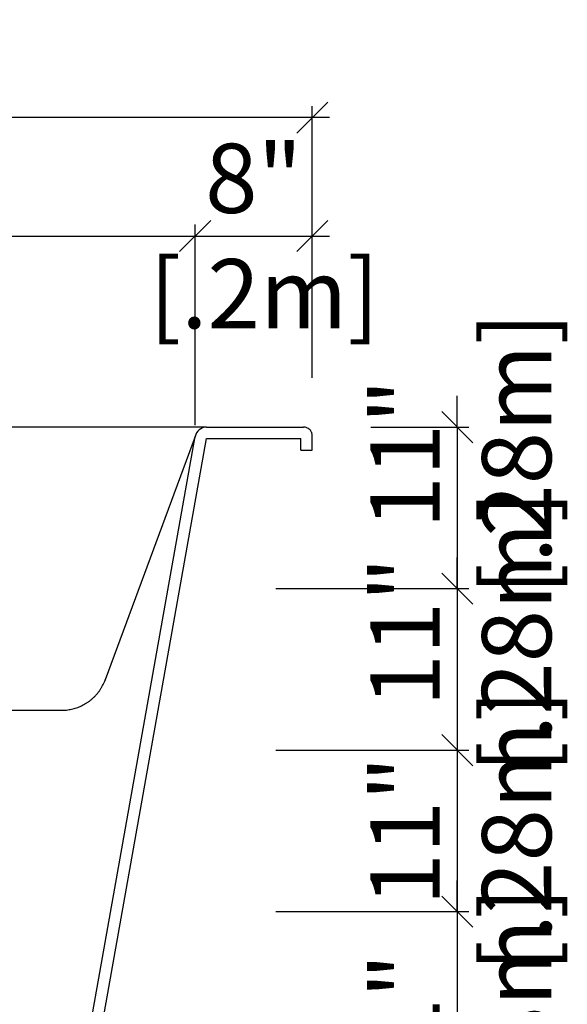
# Model space of a CAD drawing. Units: millimetres. Extents: x 269.1 to 281.7, y 129.3 to 144.9.
# Drawn here: x 280.7 to 281.7, y 132.7 to 134.4 of the extents above; entities that cross this region are included whole.
import ezdxf

# ---------------------------------------------------------------- set-up
doc = ezdxf.new("R2010")
doc.units = ezdxf.units.MM
for name, color, linetype in [('iGUi_ARESTAS INTERNAS', 2, 'Continuous'), ('iGUi_CORTE TRANSVERSAL', 116, 'Continuous'), ('iGUi_COTAS', 14, 'Continuous')]:
    doc.layers.add(name, color=color, linetype=linetype)
doc.styles.add('MtXpl_VAGRounded_Lt', font='txt')
doc.dimstyles.new('cota pis 1-75', dxfattribs={"dimtxt": 0.12, "dimasz": 0.054, "dimexe": 0.02, "dimexo": 0.02, "dimgap": 0.03, "dimtad": 1, "dimdec": 0, "dimlfac": 39.3701, "dimzin": 4, "dimdsep": 46, "dimlunit": 4, "dimtxsty": 'MtXpl_VAGRounded_Lt', "dimblk": 'OBLIQUE', "dimcen": 2.5, "dimdle": 0.03, "dimclrd": 14, "dimclre": 14, "dimclrt": 15, "dimadec": 0, "dimazin": 0, "dimtfac": 1, "dimtdec": 0, "dimtix": 1, "dimtmove": 2, "dimatfit": 3, "dimldrblk": 'OBLIQUE', "dimfxl": 0, "dimfrac": 1, "dimtolj": 1, "dimtzin": 0, "dimarcsym": 0})

# ---------------------------------------------------------------- blocks, each defined once
blk = doc.blocks.new('_OBLIQUE')
at = {"color": 0, "linetype": 'ByBlock'}
blk.add_line((-0.5, -0.5), (0.5, 0.5), dxfattribs=at)
blk = doc.blocks.new('*D90')
at = {"layer": 'Defpoints', "color": 0}
for p in [(281.2521, 134.2078), (281.2521, 133.7368), (277.9513, 133.6562)]:
    blk.add_point(p, dxfattribs=at)
at = {"layer": 'iGUi_COTAS', "color": 14, "lineweight": -2}
for p, q in [((277.9513, 133.6762), (277.9513, 134.2278)), ((281.2521, 133.7568), (281.2521, 134.2278)), ((277.9213, 134.2078), (278.9243, 134.2078)), ((281.2821, 134.2078), (279.3405, 134.2078))]:
    blk.add_line(p, q, dxfattribs=at)
at = {"layer": 'iGUi_COTAS', "color": 14, "lineweight": -2, "xscale": 0.05400000000000001, "yscale": 0.05400000000000001, "zscale": 0.05400000000000001, "rotation": 180}
blk.add_blockref('_OBLIQUE', (277.9513, 134.2078), dxfattribs=at)
at = {"layer": 'iGUi_COTAS', "color": 14, "lineweight": -2, "xscale": 0.05400000000000001, "yscale": 0.05400000000000001, "zscale": 0.05400000000000001}
blk.add_blockref('_OBLIQUE', (281.2521, 134.2078), dxfattribs=at)
at = {"layer": 'iGUi_COTAS', "color": 15, "char_height": 0.12, "attachment_point": 5, "style": 'MtXpl_VAGRounded_Lt'}
for s, insert in [('\\A1;10\'-10"', (279.1324, 134.2987)), ('\\A1;[3.3m]', (279.1324, 134.1049))]:
    blk.add_mtext(s, dxfattribs=dict(at, insert=insert))
blk = doc.blocks.new('*D92')
at = {"layer": 'Defpoints', "color": 0}
for p in [(281.0491, 134.0025), (278.1502, 133.7362), (281.0491, 133.6547)]:
    blk.add_point(p, dxfattribs=at)
at = {"layer": 'iGUi_COTAS', "color": 14, "lineweight": -2}
for p, q in [((278.1502, 133.7562), (278.1502, 134.0225)), ((281.0491, 133.6747), (281.0491, 134.0225)), ((278.1202, 134.0025), (281.0791, 134.0025))]:
    blk.add_line(p, q, dxfattribs=at)
at = {"layer": 'iGUi_COTAS', "color": 14, "lineweight": -2, "xscale": 0.05400000000000001, "yscale": 0.05400000000000001, "zscale": 0.05400000000000001, "rotation": 180}
blk.add_blockref('_OBLIQUE', (278.1502, 134.0025), dxfattribs=at)
at = {"layer": 'iGUi_COTAS', "color": 14, "lineweight": -2, "xscale": 0.05400000000000001, "yscale": 0.05400000000000001, "zscale": 0.05400000000000001}
blk.add_blockref('_OBLIQUE', (281.0491, 134.0025), dxfattribs=at)
at = {"layer": 'iGUi_COTAS', "color": 15, "char_height": 0.12, "attachment_point": 5, "style": 'MtXpl_VAGRounded_Lt'}
for s, insert in [('\\A1;9\'-6"', (279.5997, 134.0936)), ('\\A1;[2.9m]', (279.5997, 133.8997))]:
    blk.add_mtext(s, dxfattribs=dict(at, insert=insert))
blk = doc.blocks.new('*D93')
at = {"layer": 'Defpoints', "color": 0}
for p in [(281.2521, 134.0025), (281.0491, 133.9124), (281.2521, 133.8311)]:
    blk.add_point(p, dxfattribs=at)
at = {"layer": 'iGUi_COTAS', "color": 14, "lineweight": -2}
for p, q in [((281.0491, 133.9324), (281.0491, 134.0225)), ((281.2521, 133.8511), (281.2521, 134.0225)), ((281.0191, 134.0025), (281.2821, 134.0025))]:
    blk.add_line(p, q, dxfattribs=at)
at = {"layer": 'iGUi_COTAS', "color": 14, "lineweight": -2, "xscale": 0.05400000000000001, "yscale": 0.05400000000000001, "zscale": 0.05400000000000001, "rotation": 180}
blk.add_blockref('_OBLIQUE', (281.0491, 134.0025), dxfattribs=at)
at = {"layer": 'iGUi_COTAS', "color": 14, "lineweight": -2, "xscale": 0.05400000000000001, "yscale": 0.05400000000000001, "zscale": 0.05400000000000001}
blk.add_blockref('_OBLIQUE', (281.2521, 134.0025), dxfattribs=at)
at = {"layer": 'iGUi_COTAS', "color": 15, "insert": (281.1506, 134.0025), "char_height": 0.12, "attachment_point": 5, "style": 'MtXpl_VAGRounded_Lt'}
blk.add_mtext('\\A1;8"\\P [.2m]', dxfattribs=at)
blk = doc.blocks.new('*D125')
at = {"layer": 'Defpoints', "color": 0}
for p in [(281.1692, 132.8312), (281.1692, 132.5512), (281.5034, 132.5512)]:
    blk.add_point(p, dxfattribs=at)
at = {"layer": 'iGUi_COTAS', "color": 14, "lineweight": -2}
for p, q in [((281.5034, 132.8312), (281.5034, 132.8852)), ((281.1892, 132.8312), (281.5234, 132.8312)), ((281.5034, 132.8312), (281.5034, 132.5512)), ((281.1892, 132.5512), (281.5234, 132.5512)), ((281.5034, 132.5512), (281.5034, 132.4972))]:
    blk.add_line(p, q, dxfattribs=at)
at = {"layer": 'iGUi_COTAS', "color": 14, "lineweight": -2, "xscale": 0.05400000000000001, "yscale": 0.05400000000000001, "zscale": 0.05400000000000001}
for p, rotation in [((281.5034, 132.8312), 270), ((281.5034, 132.5512), 90)]:
    blk.add_blockref('_OBLIQUE', p, dxfattribs=dict(at, rotation=rotation))
at = {"layer": 'iGUi_COTAS', "color": 15, "char_height": 0.12, "attachment_point": 5, "rotation": 90, "style": 'MtXpl_VAGRounded_Lt'}
for s, insert in [('\\A1;[.28m]', (281.6063, 132.6293)), ('\\A1;11"', (281.413, 132.6293))]:
    blk.add_mtext(s, dxfattribs=dict(at, insert=insert))
blk = doc.blocks.new('*D126')
at = {"layer": 'Defpoints', "color": 0}
for p in [(281.1692, 133.3912), (281.1692, 133.1112), (281.5034, 133.1112)]:
    blk.add_point(p, dxfattribs=at)
at = {"layer": 'iGUi_COTAS', "color": 14, "lineweight": -2}
for p, q in [((281.5034, 133.3912), (281.5034, 133.4452)), ((281.1892, 133.3912), (281.5234, 133.3912)), ((281.5034, 133.3912), (281.5034, 133.1112)), ((281.1892, 133.1112), (281.5234, 133.1112)), ((281.5034, 133.1112), (281.5034, 133.0572))]:
    blk.add_line(p, q, dxfattribs=at)
at = {"layer": 'iGUi_COTAS', "color": 14, "lineweight": -2, "xscale": 0.05400000000000001, "yscale": 0.05400000000000001, "zscale": 0.05400000000000001}
for p, rotation in [((281.5034, 133.3912), 270), ((281.5034, 133.1112), 90)]:
    blk.add_blockref('_OBLIQUE', p, dxfattribs=dict(at, rotation=rotation))
at = {"layer": 'iGUi_COTAS', "color": 15, "char_height": 0.12, "attachment_point": 5, "rotation": 90, "style": 'MtXpl_VAGRounded_Lt'}
for s, insert in [('\\A1;[.28m]', (281.6063, 133.3164)), ('\\A1;11"', (281.413, 133.3164))]:
    blk.add_mtext(s, dxfattribs=dict(at, insert=insert))
blk = doc.blocks.new('*D127')
at = {"layer": 'Defpoints', "color": 0}
for p in [(281.3335, 133.6712), (281.1692, 133.3912), (281.5034, 133.3912)]:
    blk.add_point(p, dxfattribs=at)
at = {"layer": 'iGUi_COTAS', "color": 14, "lineweight": -2}
for p, q in [((281.5034, 133.6712), (281.5034, 133.7252)), ((281.3535, 133.6712), (281.5234, 133.6712)), ((281.5034, 133.6712), (281.5034, 133.3912)), ((281.1892, 133.3912), (281.5234, 133.3912)), ((281.5034, 133.3912), (281.5034, 133.3372))]:
    blk.add_line(p, q, dxfattribs=at)
at = {"layer": 'iGUi_COTAS', "color": 14, "lineweight": -2, "xscale": 0.05400000000000001, "yscale": 0.05400000000000001, "zscale": 0.05400000000000001}
for p, rotation in [((281.5034, 133.6712), 270), ((281.5034, 133.3912), 90)]:
    blk.add_blockref('_OBLIQUE', p, dxfattribs=dict(at, rotation=rotation))
at = {"layer": 'iGUi_COTAS', "color": 15, "char_height": 0.12, "attachment_point": 5, "rotation": 90, "style": 'MtXpl_VAGRounded_Lt'}
for s, insert in [('\\A1;[.28m]', (281.6063, 133.625)), ('\\A1;11"', (281.413, 133.625))]:
    blk.add_mtext(s, dxfattribs=dict(at, insert=insert))
blk = doc.blocks.new('*D128')
at = {"layer": 'Defpoints', "color": 0}
for p in [(281.1692, 133.1112), (281.1692, 132.8312), (281.5034, 132.8312)]:
    blk.add_point(p, dxfattribs=at)
at = {"layer": 'iGUi_COTAS', "color": 14, "lineweight": -2}
for p, q in [((281.5034, 133.1412), (281.5034, 132.8012)), ((281.1892, 133.1112), (281.5234, 133.1112)), ((281.1892, 132.8312), (281.5234, 132.8312))]:
    blk.add_line(p, q, dxfattribs=at)
at = {"layer": 'iGUi_COTAS', "color": 14, "lineweight": -2, "xscale": 0.05400000000000001, "yscale": 0.05400000000000001, "zscale": 0.05400000000000001}
for p, rotation in [((281.5034, 133.1112), 90), ((281.5034, 132.8312), 270)]:
    blk.add_blockref('_OBLIQUE', p, dxfattribs=dict(at, rotation=rotation))
at = {"layer": 'iGUi_COTAS', "color": 15, "char_height": 0.12, "attachment_point": 5, "rotation": 90, "style": 'MtXpl_VAGRounded_Lt'}
for s, insert in [('\\A1;[.28m]', (281.6063, 132.9712)), ('\\A1;11"', (281.413, 132.9712))]:
    blk.add_mtext(s, dxfattribs=dict(at, insert=insert))

msp = doc.modelspace()

# ---------------------------------------------------------------- linework, layer by layer
at = {"layer": 'iGUi_ARESTAS INTERNAS'}
for p, q in [((281.06878, 133.67119), (278.13464, 133.67119)), ((281.04909, 133.65469), (280.89314, 133.23286)), ((280.89314, 133.23286), (280.89306, 133.23266))]:
    msp.add_line(p, q, dxfattribs=at)
for points, knots in [([(280.81679, 133.18031), (280.81833, 133.18032), (280.82144, 133.18035), (280.82603, 133.18073), (280.83054, 133.18133), (280.83493, 133.18217), (280.83926, 133.18324), (280.84355, 133.18456), (280.84782, 133.18614), (280.85204, 133.18798), (280.85617, 133.19007), (280.86019, 133.1924), (280.86408, 133.19497), (280.86783, 133.19778), (280.87142, 133.2008), (280.87483, 133.20405), (280.87806, 133.20749), (280.88109, 133.21114), (280.8839, 133.21496), (280.88648, 133.21894), (280.88883, 133.22307), (280.89098, 133.2275), (280.89242, 133.23077), (280.89305, 133.23265), (280.89312, 133.23286)], [0, 0, 0, 0, 0.0468354, 0.0943878, 0.1397883, 0.1850918, 0.2300748, 0.2752035, 0.321492, 0.3681932, 0.4150477, 0.4620833, 0.5092955, 0.5566675, 0.6041788, 0.6518095, 0.6996372, 0.7475776, 0.7955729, 0.8436129, 0.8916915, 0.9398035, 0.993278, 1, 1, 1, 1]), ([(279.76582, 133.18118), (279.82267, 133.18116), (280.04909, 133.18109), (280.36028, 133.18097), (280.65375, 133.18069), (280.77765, 133.18036), (280.81679, 133.18025)], [0, 0, 0, 0, 0.16227155, 0.64632314, 0.88828777, 1, 1, 1, 1])]:
    msp.add_open_spline(points, degree=3, knots=knots, dxfattribs=at)
at = {"layer": 'iGUi_CORTE TRANSVERSAL', "ltscale": 0.2}
for p, q in [((280.81434, 132.33684), (281.04909, 133.65469)), ((280.83403, 132.33333), (281.06878, 133.65119)), ((281.23213, 133.63118), (281.23213, 133.65119)), ((281.25213, 133.63118), (281.25213, 133.65618)), ((281.23213, 133.63118), (281.25213, 133.63118))]:
    msp.add_line(p, q, dxfattribs=at)
msp.add_arc((281.06878, 133.65119), 0.02, 90, 169.89999, dxfattribs=at)
for points, knots in [([(281.06878, 133.67119), (281.06906, 133.67119), (281.07347, 133.67119), (281.0819, 133.67119), (281.09796, 133.67119), (281.11744, 133.67119), (281.13946, 133.67119), (281.15982, 133.67119), (281.17818, 133.67119), (281.19425, 133.67119), (281.20562, 133.67119), (281.21342, 133.67119), (281.21858, 133.67119), (281.22311, 133.67119), (281.22696, 133.67119), (281.23019, 133.67119), (281.23235, 133.67119), (281.23377, 133.67119), (281.23468, 133.67119), (281.23545, 133.67119), (281.23597, 133.67119), (281.23631, 133.67119), (281.23653, 133.67119), (281.23671, 133.67119), (281.23686, 133.67119), (281.23698, 133.67119), (281.23706, 133.67119), (281.23712, 133.67119), (281.23712, 133.67119), (281.23712, 133.67119)], [0.23781738, 0.23781738, 0.23781738, 0.23781738, 0.24001724, 0.27192806, 0.30384015, 0.36865041, 0.43415013, 0.50000011, 0.56585008, 0.6313498, 0.69616007, 0.7280709, 0.75998298, 0.79124544, 0.82250913, 0.85299721, 0.88348653, 0.89829536, 0.9130965, 0.92789794, 0.94270772, 0.94987229, 0.95703418, 0.9641943, 0.97135355, 0.97851284, 0.98567307, 0.99283516, 1, 1, 1, 1]), ([(281.25213, 133.65618), (281.25213, 133.65707), (281.25205, 133.65798), (281.25171, 133.65984), (281.25144, 133.66078), (281.25071, 133.66263), (281.25024, 133.66353), (281.24912, 133.66525), (281.24847, 133.66606), (281.247, 133.66752), (281.24619, 133.66818), (281.24448, 133.6693), (281.24357, 133.66977), (281.24172, 133.6705), (281.24078, 133.67076), (281.23893, 133.67111), (281.23801, 133.67119), (281.23712, 133.67119)], [0, 0, 0, 0, 0.125, 0.125, 0.25, 0.25, 0.375, 0.375, 0.5, 0.5, 0.625, 0.625, 0.75, 0.75, 0.875, 0.875, 1, 1, 1, 1]), ([(281.06878, 133.65119), (281.0695, 133.65119), (281.07023, 133.65119), (281.07167, 133.65119), (281.07239, 133.65119), (281.07455, 133.65119), (281.07598, 133.65119), (281.07808, 133.65119), (281.07876, 133.65119), (281.08, 133.65119), (281.08057, 133.65119), (281.08165, 133.65119), (281.08215, 133.65119), (281.08314, 133.65119), (281.08364, 133.65119), (281.08513, 133.65119), (281.08612, 133.65119), (281.08909, 133.65119), (281.09106, 133.65119), (281.09346, 133.65119), (281.09392, 133.65119), (281.09482, 133.65119), (281.09528, 133.65119), (281.09663, 133.65119), (281.09753, 133.65119), (281.10023, 133.65119), (281.10201, 133.65119), (281.10733, 133.65119), (281.11083, 133.65119), (281.11494, 133.65119), (281.1156, 133.65119), (281.11677, 133.65119), (281.1173, 133.65119), (281.11834, 133.65119), (281.11886, 133.65119), (281.12042, 133.65119), (281.12145, 133.65119), (281.12453, 133.65119), (281.12657, 133.65119), (281.13042, 133.65119), (281.13224, 133.65119), (281.13509, 133.65119), (281.13613, 133.65119), (281.13798, 133.65119), (281.13878, 133.65119), (281.14038, 133.65119), (281.14118, 133.65119), (281.14355, 133.65119), (281.14512, 133.65119), (281.14978, 133.65119), (281.15282, 133.65119), (281.15697, 133.65119), (281.15813, 133.65119), (281.16159, 133.65119), (281.16385, 133.65119), (281.16828, 133.65119), (281.17045, 133.65119), (281.17335, 133.65119), (281.17412, 133.65119), (281.17551, 133.65119), (281.17612, 133.65119), (281.17721, 133.65119), (281.17768, 133.65119), (281.17862, 133.65119), (281.17909, 133.65119), (281.18048, 133.65119), (281.1814, 133.65119), (281.18412, 133.65119), (281.1859, 133.65119), (281.18844, 133.65119), (281.18923, 133.65119), (281.19092, 133.65119), (281.19181, 133.65119), (281.19319, 133.65119), (281.1937, 133.65119), (281.19471, 133.65119), (281.1952, 133.65119), (281.19669, 133.65119), (281.19766, 133.65119), (281.20053, 133.65119), (281.20238, 133.65119), (281.2047, 133.65119), (281.20523, 133.65119), (281.20613, 133.65119), (281.20649, 133.65119), (281.20713, 133.65119), (281.20741, 133.65119), (281.20797, 133.65119), (281.20825, 133.65119), (281.20908, 133.65119), (281.20962, 133.65119), (281.21124, 133.65119), (281.21228, 133.65119), (281.21429, 133.65119), (281.21524, 133.65119), (281.21669, 133.65119), (281.21719, 133.65119), (281.21804, 133.65119), (281.21839, 133.65119), (281.21908, 133.65119), (281.21943, 133.65119), (281.22044, 133.65119), (281.2211, 133.65119), (281.22205, 133.65119), (281.22236, 133.65119), (281.22287, 133.65119), (281.22307, 133.65119), (281.22348, 133.65119), (281.22368, 133.65119), (281.22428, 133.65119), (281.22467, 133.65119), (281.22545, 133.65119), (281.22583, 133.65119), (281.2265, 133.65119), (281.22679, 133.65119), (281.22736, 133.65119), (281.22763, 133.65119), (281.22845, 133.65119), (281.22897, 133.65119), (281.22966, 133.65119), (281.22986, 133.65119), (281.23044, 133.65119), (281.2308, 133.65119), (281.2315, 133.65119), (281.23182, 133.65119), (281.23213, 133.65119)], [0.23781738, 0.23781738, 0.23781738, 0.23781738, 0.24342235, 0.24342235, 0.24902731, 0.24902731, 0.26023724, 0.26023724, 0.26553897, 0.26553897, 0.27005816, 0.27005816, 0.27401283, 0.27401283, 0.2779675, 0.2779675, 0.28587684, 0.28587684, 0.30169553, 0.30169553, 0.30537589, 0.30537589, 0.30905625, 0.30905625, 0.31641697, 0.31641697, 0.33113841, 0.33113841, 0.3605813, 0.3605813, 0.3661982, 0.3661982, 0.37069366, 0.37069366, 0.37518912, 0.37518912, 0.38418003, 0.38418003, 0.40216186, 0.40216186, 0.41855862, 0.41855862, 0.42810289, 0.42810289, 0.43553912, 0.43553912, 0.44297536, 0.44297536, 0.45784783, 0.45784783, 0.48759277, 0.48759277, 0.49930486, 0.49930486, 0.52272903, 0.52272903, 0.5461532, 0.5461532, 0.55469223, 0.55469223, 0.56163946, 0.56163946, 0.56701462, 0.56701462, 0.57238978, 0.57238978, 0.58314011, 0.58314011, 0.60464075, 0.60464075, 0.61455762, 0.61455762, 0.62596561, 0.62596561, 0.63260128, 0.63260128, 0.63923696, 0.63923696, 0.65250832, 0.65250832, 0.67905103, 0.67905103, 0.68712086, 0.68712086, 0.69268685, 0.69268685, 0.69709499, 0.69709499, 0.70150313, 0.70150313, 0.71031941, 0.71031941, 0.72795197, 0.72795197, 0.74514863, 0.74514863, 0.75459485, 0.75459485, 0.76143903, 0.76143903, 0.76828321, 0.76828321, 0.78197157, 0.78197157, 0.78866678, 0.78866678, 0.79327877, 0.79327877, 0.79789077, 0.79789077, 0.80711477, 0.80711477, 0.81660068, 0.81660068, 0.82408329, 0.82408329, 0.83156589, 0.83156589, 0.84653111, 0.84653111, 0.85256746, 0.85256746, 0.86464015, 0.86464015, 0.87617135, 0.87617135, 0.87617135, 0.87617135])]:
    msp.add_open_spline(points, degree=3, knots=knots, dxfattribs=at)

# ---------------------------------------------------------------- dimensions: what is measured, and where the dimension line sits
at = {"layer": 'iGUi_COTAS'}
for base, p1, p2, picture, middle in [((281.25213, 134.20775), (277.95134, 133.65618), (281.25213, 133.73685), '*D90', (279.13243, 134.20775)), ((281.25213, 134.00253), (281.04909, 133.91242), (281.25213, 133.83113), '*D93', (281.15061, 134.00253))]:
    dim = msp.add_linear_dim(base=base, p1=p1, p2=p2, dimstyle='cota pis 1-75', override={"dimpost": '\\X'}, dxfattribs=at)
    dim.commit()
    dim.dimension.update_dxf_attribs({"geometry": picture, "text_midpoint": middle, "dimtype": 160})
dim = msp.add_linear_dim(base=(281.04909, 134.00253), p1=(278.15023, 133.73617), p2=(281.04909, 133.65469), dimstyle='cota pis 1-75', override={"dimpost": '\\X'}, dxfattribs=at)
dim.commit()
dim.dimension.update_dxf_attribs({"geometry": '*D92', "text_midpoint": (279.59966, 134.00253)})
for base, p1, p2, picture, middle in [((281.5034, 133.39117), (281.33352, 133.67117), (281.16924, 133.39117), '*D127', (281.5034, 133.62498)), ((281.5034, 133.11117), (281.16924, 133.39117), (281.16924, 133.11117), '*D126', (281.5034, 133.31638)), ((281.5034, 132.83117), (281.16924, 133.11117), (281.16924, 132.83117), '*D128', (281.5034, 132.97117)), ((281.5034, 132.55117), (281.16924, 132.83117), (281.16924, 132.55117), '*D125', (281.5034, 132.6293))]:
    dim = msp.add_linear_dim(base=base, p1=p1, p2=p2, angle=90, dimstyle='cota pis 1-75', override={"dimpost": '\\X'}, dxfattribs=at)
    dim.commit()
    dim.dimension.update_dxf_attribs({"geometry": picture, "text_midpoint": middle, "dimtype": 160})

doc.saveas('drawing.dxf')
